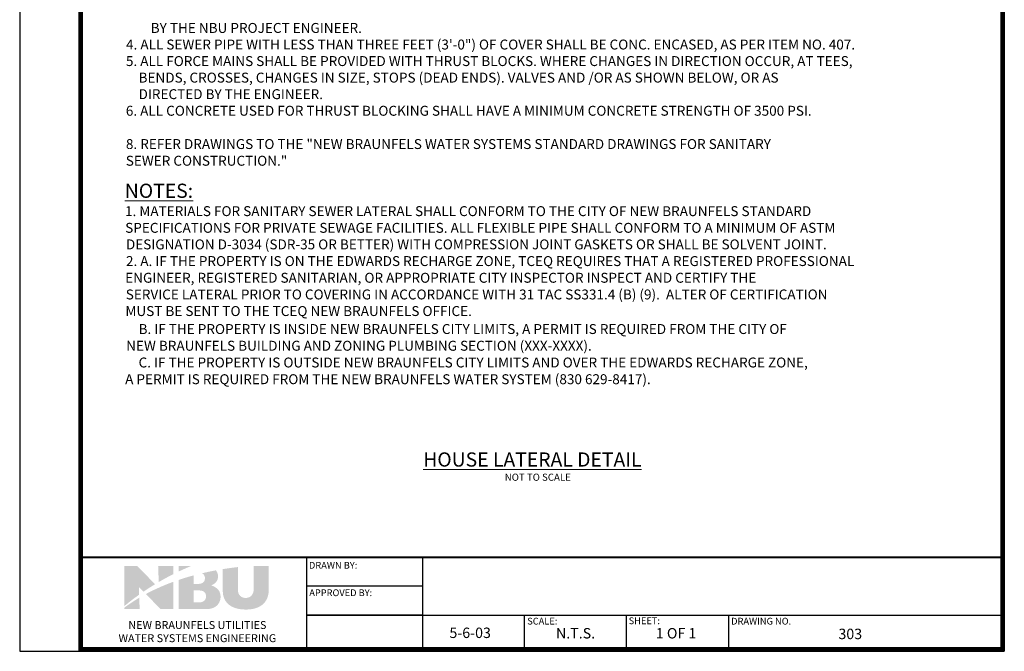
# Model space of a CAD drawing. Units: inches. Extents: x 51 to 745, y 31 to 931.
# Drawn here: x 51 to 745, y 31 to 476 of the extents above; entities that cross this region are included whole.
import ezdxf

# ---------------------------------------------------------------- set-up
doc = ezdxf.new("R2010")
doc.units = ezdxf.units.IN
doc.header["$MEASUREMENT"] = 0
for name, color, linetype in [('LOGO', 7, 'Continuous'), ('Title Block', 7, 'Continuous'), ('Vectors', 7, 'Continuous')]:
    doc.layers.add(name, color=color, linetype=linetype)
doc.layers.add('Vport', color=7, linetype='Continuous', plot=False)
doc.styles.add('Dims', font='sanss___.ttf')
doc.styles.add('SANSSERIF', font='sas_____.pfb')
doc.styles.add('TITLE', font='ARIAL.TTF', dxfattribs={"oblique": 12, "height": 0.125})

# ---------------------------------------------------------------- blocks, each defined once
blk = doc.blocks.new('Titleblock')
at = {"layer": 'LOGO'}
h = blk.add_hatch(color=178, dxfattribs=at)
h.paths.add_polyline_path([(1.7534, 0.5224), (1.7535, 0.5177), (1.7536, 0.5131), (1.7539, 0.5085), (1.7542, 0.5039), (1.7547, 0.4995), (1.7553, 0.4951), (1.7559, 0.4907), (1.7568, 0.4865), (1.7577, 0.4823), (1.7586, 0.4781), (1.7597, 0.474), (1.7609, 0.4701), (1.7622, 0.4661), (1.7636, 0.4622), (1.7651, 0.4584), (1.7667, 0.4546), (1.7684, 0.451), (1.7702, 0.4473), (1.7721, 0.4437), (1.7741, 0.4402), (1.7762, 0.4369), (1.7783, 0.4335), (1.7806, 0.4302), (1.783, 0.427), (1.7855, 0.4239), (1.7881, 0.4208), (1.7908, 0.4178), (1.7936, 0.4149), (1.7964, 0.412), (1.7993, 0.4093), (1.8024, 0.4066), (1.8056, 0.4039), (1.8088, 0.4014), (1.8122, 0.3989), (1.8156, 0.3964), (1.8191, 0.3941), (1.8227, 0.3919), (1.8264, 0.3897), (1.8302, 0.3876), (1.8342, 0.3856), (1.8381, 0.3836), (1.8423, 0.3817), (1.8464, 0.3799), (1.8507, 0.3782), (1.855, 0.3766), (1.8595, 0.375), (1.864, 0.3735), (1.8686, 0.3721), (1.8733, 0.3708), (1.8781, 0.3696), (1.883, 0.3684), (1.888, 0.3673), (1.893, 0.3664), (1.8982, 0.3655), (1.9034, 0.3646), (1.9087, 0.364), (1.9141, 0.3633), (1.9196, 0.3627), (1.9252, 0.3622), (1.9308, 0.3618), (1.9366, 0.3616), (1.9424, 0.3613), (1.9483, 0.3612), (1.9543, 0.3612), (1.9603, 0.3612), (1.9662, 0.3613), (1.972, 0.3616), (1.9777, 0.3619), (1.9834, 0.3623), (1.9889, 0.3629), (1.9943, 0.3635), (1.9997, 0.3642), (2.005, 0.365), (2.0101, 0.3659), (2.0152, 0.3669), (2.0202, 0.368), (2.0251, 0.3692), (2.0299, 0.3704), (2.0346, 0.3718), (2.0392, 0.3732), (2.0438, 0.3748), (2.0482, 0.3763), (2.0526, 0.3781), (2.0568, 0.3798), (2.061, 0.3817), (2.065, 0.3837), (2.069, 0.3857), (2.0728, 0.3879), (2.0766, 0.3901), (2.0803, 0.3923), (2.084, 0.3947), (2.0875, 0.3972), (2.0909, 0.3997), (2.0942, 0.4024), (2.0975, 0.4051), (2.1006, 0.4079), (2.1036, 0.4107), (2.1065, 0.4136), (2.1094, 0.4167), (2.1121, 0.4197), (2.1148, 0.4229), (2.1174, 0.4262), (2.1199, 0.4295), (2.1223, 0.4329), (2.1245, 0.4365), (2.1267, 0.44), (2.1288, 0.4436), (2.1307, 0.4473), (2.1326, 0.4511), (2.1345, 0.4549), (2.1362, 0.4589), (2.1378, 0.4628), (2.1393, 0.4669), (2.1407, 0.4711), (2.142, 0.4753), (2.1433, 0.4795), (2.1444, 0.4839), (2.1454, 0.4883), (2.1463, 0.4927), (2.1471, 0.4973), (2.1479, 0.5019), (2.1485, 0.5066), (2.1491, 0.5113), (2.1495, 0.5161), (2.1499, 0.521), (2.1501, 0.5259), (2.1503, 0.5309), (2.1504, 0.536), (2.1504, 0.7364), (2.0205, 0.7364), (2.0205, 0.5452), (2.0205, 0.5425), (2.0204, 0.5398), (2.0204, 0.5372), (2.0202, 0.5347), (2.02, 0.5321), (2.0198, 0.5296), (2.0195, 0.5272), (2.0192, 0.5248), (2.0188, 0.5225), (2.0185, 0.5202), (2.018, 0.5179), (2.0176, 0.5157), (2.017, 0.5136), (2.0165, 0.5115), (2.0159, 0.5094), (2.0153, 0.5074), (2.0146, 0.5055), (2.0139, 0.5035), (2.0132, 0.5017), (2.0124, 0.4998), (2.0116, 0.4981), (2.0108, 0.4963), (2.0099, 0.4946), (2.009, 0.493), (2.0081, 0.4914), (2.0071, 0.4898), (2.005, 0.4869), (2.0029, 0.4841), (2.0007, 0.4814), (1.9983, 0.479), (1.9958, 0.4767), (1.9932, 0.4745), (1.9905, 0.4726), (1.9877, 0.4708), (1.9847, 0.4692), (1.9817, 0.4678), (1.9786, 0.4664), (1.9755, 0.4653), (1.9722, 0.4643), (1.9688, 0.4635), (1.9654, 0.4628), (1.962, 0.4622), (1.9583, 0.4619), (1.9547, 0.4617), (1.9511, 0.4616), (1.9473, 0.4617), (1.9437, 0.4619), (1.94, 0.4622), (1.9366, 0.4627), (1.9332, 0.4635), (1.9298, 0.4642), (1.9266, 0.4652), (1.9235, 0.4663), (1.9204, 0.4676), (1.9175, 0.469), (1.9147, 0.4706), (1.9119, 0.4723), (1.9092, 0.4741), (1.9068, 0.4762), (1.9043, 0.4783), (1.9021, 0.4806), (1.8998, 0.4831), (1.8978, 0.4857), (1.8959, 0.4884), (1.8941, 0.4914), (1.8923, 0.4945), (1.8908, 0.4977), (1.8894, 0.5011), (1.8881, 0.5047), (1.887, 0.5084), (1.886, 0.5122), (1.8851, 0.5163), (1.8844, 0.5204), (1.8839, 0.5248), (1.8835, 0.5292), (1.8833, 0.5339), (1.8832, 0.5387), (1.8832, 0.728), (1.8676, 0.7262), (1.8517, 0.7242), (1.8358, 0.7221), (1.8195, 0.72), (1.8032, 0.7177), (1.7867, 0.7153), (1.7702, 0.7128), (1.7534, 0.7101)])
h.paths.add_polyline_path([(1.3267, 0.601), (1.311, 0.5952), (1.2954, 0.5893), (1.2799, 0.5833), (1.2643, 0.577), (1.2487, 0.5707), (1.2332, 0.5641), (1.2177, 0.5575), (1.2022, 0.5506), (1.2024, 0.5464), (1.1993, 0.5493), (1.1854, 0.5431), (1.1715, 0.5365), (1.1576, 0.53), (1.1438, 0.5232), (1.1299, 0.5164), (1.1162, 0.5094), (1.1025, 0.5022), (1.0888, 0.4949), (1.2159, 0.366), (1.3267, 0.366)])
h.paths.add_polyline_path([(1.0356, 0.366), (1.032, 0.4628), (1.0238, 0.458), (1.0157, 0.453), (1.0075, 0.448), (0.9995, 0.443), (0.9914, 0.4379), (0.9833, 0.4327), (0.9752, 0.4275), (0.9672, 0.4222), (0.9593, 0.4169), (0.9513, 0.4115), (0.9434, 0.4061), (0.9354, 0.4005), (0.9276, 0.3949), (0.9198, 0.3893), (0.912, 0.3837), (0.9042, 0.378), (0.9042, 0.366)])
h = blk.add_hatch(color=118, dxfattribs=at)
h.paths.add_polyline_path([(0.9042, 0.3916), (0.911, 0.3972), (0.9179, 0.4029), (0.925, 0.4087), (0.9322, 0.4145), (0.9396, 0.4205), (0.9471, 0.4265), (0.9548, 0.4325), (0.9626, 0.4386), (0.9706, 0.4448), (0.9788, 0.451), (0.9871, 0.4573), (0.9956, 0.4636), (1.0042, 0.47), (1.013, 0.4764), (1.0219, 0.4829), (1.031, 0.4894), (1.0285, 0.5561), (1.0686, 0.5155), (1.0744, 0.5195), (1.0804, 0.5235), (1.0863, 0.5275), (1.0924, 0.5315), (1.0984, 0.5355), (1.1046, 0.5395), (1.1107, 0.5436), (1.117, 0.5476), (1.1234, 0.5516), (1.1297, 0.5557), (1.1361, 0.5597), (1.1426, 0.5637), (1.1491, 0.5679), (1.1557, 0.5719), (1.1624, 0.5759), (1.1691, 0.58), (1.0149, 0.7364), (0.9042, 0.7364)])
h.paths.add_polyline_path([(1.2004, 0.5987), (1.2078, 0.603), (1.2153, 0.6073), (1.2228, 0.6116), (1.2304, 0.6159), (1.2381, 0.6202), (1.2458, 0.6245), (1.2537, 0.6288), (1.2615, 0.6331), (1.2695, 0.6374), (1.2775, 0.6417), (1.2855, 0.6459), (1.2936, 0.6501), (1.3018, 0.6544), (1.31, 0.6586), (1.3183, 0.6629), (1.3267, 0.6671), (1.3267, 0.7364), (1.1953, 0.7364)])
h.paths.add_polyline_path([(1.4112, 0.7076), (1.4241, 0.7134), (1.437, 0.7193), (1.4502, 0.7249), (1.4635, 0.7307), (1.4768, 0.7364), (1.3734, 0.7364), (1.3734, 0.6899), (1.3858, 0.6959), (1.3984, 0.7018)])
h = blk.add_hatch(color=178, dxfattribs=at)
h.paths.add_polyline_path([(1.7339, 0.4758), (1.7336, 0.4801), (1.7332, 0.4844), (1.7327, 0.4885), (1.732, 0.4926), (1.7312, 0.4965), (1.7302, 0.5004), (1.7292, 0.5042), (1.7278, 0.5078), (1.7264, 0.5114), (1.7249, 0.5149), (1.7231, 0.5183), (1.7212, 0.5216), (1.7191, 0.5249), (1.7169, 0.5281), (1.7146, 0.5311), (1.712, 0.5341), (1.7093, 0.537), (1.7064, 0.5398), (1.7035, 0.5426), (1.7002, 0.5452), (1.6969, 0.5478), (1.6933, 0.5503), (1.6897, 0.5528), (1.6858, 0.5552), (1.6818, 0.5574), (1.6776, 0.5596), (1.6732, 0.5618), (1.6687, 0.5639), (1.664, 0.5659), (1.6591, 0.5678), (1.654, 0.5697), (1.6577, 0.5712), (1.661, 0.573), (1.6644, 0.5746), (1.6676, 0.5764), (1.6708, 0.5781), (1.6737, 0.58), (1.6766, 0.5819), (1.6794, 0.5839), (1.682, 0.586), (1.6846, 0.588), (1.6871, 0.5901), (1.6894, 0.5923), (1.6916, 0.5945), (1.6937, 0.5968), (1.6957, 0.5992), (1.6976, 0.6015), (1.6993, 0.6039), (1.701, 0.6064), (1.7026, 0.609), (1.704, 0.6115), (1.7053, 0.6141), (1.7064, 0.6169), (1.7076, 0.6196), (1.7085, 0.6224), (1.7094, 0.6253), (1.7101, 0.6282), (1.7107, 0.6311), (1.7113, 0.6342), (1.7116, 0.6372), (1.7119, 0.6403), (1.7121, 0.6436), (1.7122, 0.6468), (1.7121, 0.6502), (1.7119, 0.6536), (1.7116, 0.6571), (1.7111, 0.6605), (1.7105, 0.664), (1.7097, 0.6674), (1.7088, 0.6707), (1.7077, 0.6741), (1.7065, 0.6775), (1.7052, 0.6808), (1.7036, 0.6841), (1.7019, 0.6873), (1.7001, 0.6905), (1.698, 0.6936), (1.6958, 0.6967), (1.6934, 0.6997), (1.6786, 0.6969), (1.6637, 0.694), (1.6487, 0.6909), (1.6336, 0.6878), (1.6184, 0.6846), (1.6033, 0.6812), (1.588, 0.6777), (1.5726, 0.6742), (1.5744, 0.6735), (1.576, 0.6726), (1.5776, 0.6718), (1.5791, 0.6709), (1.5806, 0.67), (1.582, 0.669), (1.5833, 0.668), (1.5847, 0.667), (1.5859, 0.6659), (1.5871, 0.6647), (1.5882, 0.6636), (1.5892, 0.6623), (1.5903, 0.6611), (1.5912, 0.6599), (1.5921, 0.6585), (1.5929, 0.6572), (1.5937, 0.6558), (1.5944, 0.6544), (1.5951, 0.653), (1.5957, 0.6515), (1.5963, 0.65), (1.5968, 0.6485), (1.5973, 0.6469), (1.5977, 0.6453), (1.598, 0.6437), (1.5983, 0.6421), (1.5986, 0.6403), (1.5988, 0.6386), (1.599, 0.6369), (1.5992, 0.6352), (1.5992, 0.6333), (1.5992, 0.6315), (1.5992, 0.6291), (1.599, 0.6267), (1.5988, 0.6242), (1.5984, 0.6218), (1.598, 0.6195), (1.5974, 0.6172), (1.5968, 0.6149), (1.596, 0.6127), (1.5951, 0.6105), (1.5941, 0.6085), (1.5931, 0.6064), (1.5918, 0.6044), (1.5905, 0.6025), (1.589, 0.6006), (1.5875, 0.5988), (1.5858, 0.5972), (1.5839, 0.5955), (1.582, 0.594), (1.58, 0.5925), (1.5777, 0.5912), (1.5754, 0.5898), (1.573, 0.5887), (1.5703, 0.5875), (1.5676, 0.5866), (1.5647, 0.5857), (1.5617, 0.5849), (1.5586, 0.5842), (1.5553, 0.5837), (1.5518, 0.5833), (1.5482, 0.5829), (1.5445, 0.5828), (1.5406, 0.5827), (1.5031, 0.5827), (1.5031, 0.6566), (1.487, 0.6522), (1.4708, 0.6477), (1.4546, 0.643), (1.4384, 0.6381), (1.4221, 0.6332), (1.4059, 0.6281), (1.3896, 0.6228), (1.3734, 0.6174), (1.3734, 0.366), (1.6198, 0.366), (1.6231, 0.366), (1.6262, 0.3662), (1.6293, 0.3664), (1.6324, 0.3665), (1.6355, 0.3669), (1.6385, 0.3672), (1.6414, 0.3676), (1.6444, 0.3681), (1.6473, 0.3687), (1.6502, 0.3692), (1.653, 0.3699), (1.6558, 0.3706), (1.6586, 0.3714), (1.6613, 0.3722), (1.6639, 0.3731), (1.6666, 0.374), (1.6691, 0.375), (1.6717, 0.3761), (1.6741, 0.3771), (1.6766, 0.3783), (1.6791, 0.3795), (1.6814, 0.3808), (1.6837, 0.3821), (1.686, 0.3835), (1.6882, 0.3849), (1.6904, 0.3864), (1.6926, 0.3879), (1.6946, 0.3894), (1.6967, 0.391), (1.6987, 0.3926), (1.7007, 0.3944), (1.7026, 0.3961), (1.7044, 0.3979), (1.7062, 0.3997), (1.7079, 0.4016), (1.7096, 0.4035), (1.7113, 0.4055), (1.7128, 0.4075), (1.7143, 0.4095), (1.7158, 0.4116), (1.7173, 0.4136), (1.7186, 0.4158), (1.7199, 0.418), (1.7212, 0.4202), (1.7224, 0.4225), (1.7236, 0.4248), (1.7246, 0.4272), (1.7257, 0.4295), (1.7267, 0.4318), (1.7276, 0.4343), (1.7284, 0.4368), (1.7292, 0.4393), (1.73, 0.4418), (1.7306, 0.4444), (1.7312, 0.4469), (1.7318, 0.4496), (1.7323, 0.4522), (1.7327, 0.4548), (1.733, 0.4575), (1.7334, 0.4603), (1.7336, 0.463), (1.7338, 0.4658), (1.7339, 0.4686), (1.7339, 0.4714)])
h.paths.add_polyline_path([(1.6085, 0.4762), (1.6084, 0.4729), (1.6081, 0.4697), (1.6078, 0.4665), (1.6074, 0.4635), (1.6068, 0.4606), (1.6061, 0.4578), (1.6052, 0.4551), (1.6042, 0.4525), (1.6031, 0.4501), (1.6018, 0.4477), (1.6005, 0.4454), (1.5989, 0.4433), (1.5973, 0.4412), (1.5955, 0.4393), (1.5936, 0.4374), (1.5916, 0.4357), (1.5894, 0.4342), (1.5872, 0.4326), (1.5848, 0.4312), (1.5823, 0.43), (1.5796, 0.4287), (1.5768, 0.4276), (1.5739, 0.4267), (1.5709, 0.4258), (1.5677, 0.425), (1.5645, 0.4244), (1.561, 0.4238), (1.5575, 0.4234), (1.5539, 0.4229), (1.5501, 0.4227), (1.5462, 0.4225), (1.5422, 0.4225), (1.5031, 0.4225), (1.5031, 0.5263), (1.5455, 0.5263), (1.5494, 0.5262), (1.5531, 0.526), (1.5568, 0.5258), (1.5604, 0.5253), (1.5637, 0.5249), (1.567, 0.5243), (1.5702, 0.5235), (1.5731, 0.5228), (1.5761, 0.5219), (1.5788, 0.5209), (1.5815, 0.5197), (1.584, 0.5186), (1.5864, 0.5173), (1.5887, 0.5159), (1.5908, 0.5144), (1.5928, 0.5128), (1.5947, 0.5112), (1.5965, 0.5094), (1.5982, 0.5076), (1.5997, 0.5057), (1.6011, 0.5037), (1.6024, 0.5015), (1.6035, 0.4994), (1.6046, 0.4971), (1.6055, 0.4948), (1.6063, 0.4924), (1.6069, 0.4898), (1.6075, 0.4873), (1.6079, 0.4847), (1.6082, 0.4819), (1.6084, 0.4791)], flags=16)
at = {"color": 7, "lineweight": 0}
for p, q in [((8.5, 0), (8.5, 11.03)), ((8.5, 0), (8.5, 11.03)), ((0.5133, 0), (8.5, 0)), ((0.5133, 0), (8.5, 0))]:
    blk.add_line(p, q, dxfattribs=at)
at = {"layer": 'Title Block'}
for p, q in [((0.5133, 11.03), (0.5133, 0.03)), ((0.5133, 11.03), (0.5133, 0.03)), ((8.5, 0), (8.5, 11.03)), ((2.4766, 0.8125), (2.4766, 0.03)), ((3.4766, 0.8125), (3.4766, 0.03)), ((3.4766, 0.5625), (2.4766, 0.5625)), ((3.4766, 0.3125), (2.4766, 0.3125)), ((2.4766, 0.3125), (8.47, 0.3125)), ((4.3577, 0.03), (4.3577, 0.3125)), ((5.2389, 0.03), (5.2389, 0.3125)), ((6.1201, 0.3125), (6.1201, 0.03)), ((0.5133, 0), (8.5, 0))]:
    blk.add_line(p, q, dxfattribs=at)
at = {"layer": 'Title Block', "color": 7, "lineweight": 0}
blk.add_line((0.5133, 11.03), (0.5133, 0), dxfattribs=at)
blk.add_line((0.5133, 11.03), (0.5133, 0), dxfattribs=at)
blk.add_line((0.5133, 11.03), (0.5133, 0), dxfattribs=at)
blk.add_line((0.5133, 11.03), (0.5133, 0), dxfattribs=at)
at = {"layer": 'Title Block', "const_width": 0.03}
blk.add_lwpolyline([(0.5283, 11.015), (8.485, 11.015), (8.485, 0.015), (0.5283, 0.015)], close=True, dxfattribs=at)
at = {"layer": 'Title Block'}
for points in [[(8.5, 11.03), (0.5133, 11.03), (0.5133, 0), (8.5, 0)], [(0.5133, 11.03), (8.5, 11.03), (8.5, 0), (0.5133, 0)], [(0.5133, 11.03), (8.5, 11.03), (8.5, 0), (0.5133, 0)], [(8.5, 11.03), (0.5133, 11.03), (0.5133, 0), (8.5, 0)], [(0.5433, 11), (8.47, 11), (8.47, 0.03), (0.5433, 0.03)], [(0.5433, 11), (8.47, 11), (8.47, 0.03), (0.5433, 0.03)]]:
    blk.add_lwpolyline(points, close=True, dxfattribs=at)
at = {"layer": 'Title Block', "const_width": 0.015}
blk.add_lwpolyline([(0.5433, 0.8125), (8.47, 0.8125)], dxfattribs=at)
at = {"layer": 'Title Block'}
for p in [(3.4766, 0.5625), (3.4766, 0.3125)]:
    blk.add_point(p, dxfattribs=at)
at = {"layer": 'Vport'}
blk.add_lwpolyline([(0, 0), (8.5, 0), (8.5, 11.03), (0, 11.03), (0, 0)], dxfattribs=at)
at = {"layer": 'Title Block', "style": 'SANSSERIF'}
for s, height, p in [('DRAWN BY:', 0.05859, (2.4971, 0.7143)), ('APPROVED BY:', 0.058594, (2.4999, 0.4768)), ('SCALE:', 0.05859, (4.3816, 0.2315)), ('SHEET:', 0.05859, (5.2572, 0.2346)), ('DRAWING NO.', 0.058594, (6.1419, 0.2312))]:
    blk.add_text(s, height=height, dxfattribs=at).set_placement(p)
at = {"layer": 'Title Block', "style": 'TITLE', "oblique": 12}
for s, p in [('N.T.S.', (4.6297, 0.1111)), ('1 OF 1', (5.4914, 0.1111))]:
    blk.add_text(s, height=0.09, dxfattribs=at).set_placement(p)
at = {"layer": 'Title Block'}
for s, insert, char_height, width, attachment_point, style in [('NEW BRAUNFELS UTILITIES\\PWATER SYSTEMS ENGINEERING ', (1.534, 0.1616), 0.0683, 1.491971, 5, 'Dims'), ('5-6-03', (3.7099, 0.2051), 0.09, 0.4874, 1, 'TITLE')]:
    blk.add_mtext(s, dxfattribs=dict(at, insert=insert, char_height=char_height, width=width, attachment_point=attachment_point, style=style))

msp = doc.modelspace()

# ---------------------------------------------------------------- block references
at = {"layer": 'Title Block', "xscale": 81.59999999999991, "yscale": 81.6, "zscale": 81.6}
msp.add_blockref('Titleblock', (51.12, 30.62), dxfattribs=at)

# ---------------------------------------------------------------- texts
at = {"style": 'SANSSERIF'}
for s, p in [('        BY THE NBU PROJECT ENGINEER.', (126.3, 466.68)), ('4. ALL SEWER PIPE WITH LESS THAN THREE FEET (3\'-0") OF COVER SHALL BE CONC. ENCASED, AS PER ITEM NO. 407.', (126.02, 454.98)), ('5. ALL FORCE MAINS SHALL BE PROVIDED WITH THRUST BLOCKS. WHERE CHANGES IN DIRECTION OCCUR, AT TEES,', (125.95, 443.31)), ('    BENDS, CROSSES, CHANGES IN SIZE, STOPS (DEAD ENDS). VALVES AND /OR AS SHOWN BELOW, OR AS', (126.3, 431.65)), ('    DIRECTED BY THE ENGINEER.', (126.3, 419.98)), ('6. ALL CONCRETE USED FOR THRUST BLOCKING SHALL HAVE A MINIMUM CONCRETE STRENGTH OF 3500 PSI.', (125.89, 408.28)), ('8. REFER DRAWINGS TO THE "NEW BRAUNFELS WATER SYSTEMS STANDARD DRAWINGS FOR SANITARY ', (125.93, 384.81)), ('SEWER CONSTRUCTION."', (125.84, 373.03)), ('1. MATERIALS FOR SANITARY SEWER LATERAL SHALL CONFORM TO THE CITY OF NEW BRAUNFELS STANDARD', (125.31, 337.5)), ('SPECIFICATIONS FOR PRIVATE SEWAGE FACILITIES. ALL FLEXIBLE PIPE SHALL CONFORM TO A MINIMUM OF ASTM', (125.42, 325.73)), ('DESIGNATION D-3034 (SDR-35 OR BETTER) WITH COMPRESSION JOINT GASKETS OR SHALL BE SOLVENT JOINT.', (125.94, 314.06)), ('2. A. IF THE PROPERTY IS ON THE EDWARDS RECHARGE ZONE, TCEQ REQUIRES THAT A REGISTERED PROFESSIONAL ', (125.97, 302.29)), ('ENGINEER, REGISTERED SANITARIAN, OR APPROPRIATE CITY INSPECTOR INSPECT AND CERTIFY THE', (125.43, 290.52)), ('SERVICE LATERAL PRIOR TO COVERING IN ACCORDANCE WITH 31 TAC SS331.4 (B) (9).  ALTER OF CERTIFICATION', (125.84, 278.75)), ('MUST BE SENT TO THE TCEQ NEW BRAUNFELS OFFICE.', (125.6, 267.05)), ('    B. IF THE PROPERTY IS INSIDE NEW BRAUNFELS CITY LIMITS, A PERMIT IS REQUIRED FROM THE CITY OF', (126.3, 254.37)), ('NEW BRAUNFELS BUILDING AND ZONING PLUMBING SECTION (XXX-XXXX).', (126.12, 242.59)), ('    C. IF THE PROPERTY IS OUTSIDE NEW BRAUNFELS CITY LIMITS AND OVER THE EDWARDS RECHARGE ZONE,', (126.3, 230.78)), ('A PERMIT IS REQUIRED FROM THE NEW BRAUNFELS WATER SYSTEM (830 629-8417).', (125.41, 219))]:
    msp.add_text(s, height=7, dxfattribs=at).set_placement(p)
at = {"layer": 'Title Block', "style": 'TITLE', "oblique": 12}
msp.add_text('303', height=7.344, dxfattribs=at).set_placement((627.87, 39.22))
at = {"layer": 'Vectors', "lineweight": 20, "style": 'SANSSERIF'}
msp.add_text('NOT TO SCALE', height=5, rotation=0.00167, dxfattribs=at).set_placement((392.8, 150.89))
at = {"layer": 'Vectors', "lineweight": 20, "char_height": 10, "width": 428.6719, "attachment_point": 2, "style": 'Dims'}
for s, insert in [('{\\LNOTES:}', (149.22, 360.37)), ('{\\LHOUSE LATERAL DETAIL}', (412.24, 170.88))]:
    msp.add_mtext(s, dxfattribs=dict(at, insert=insert))

doc.saveas('drawing.dxf')
